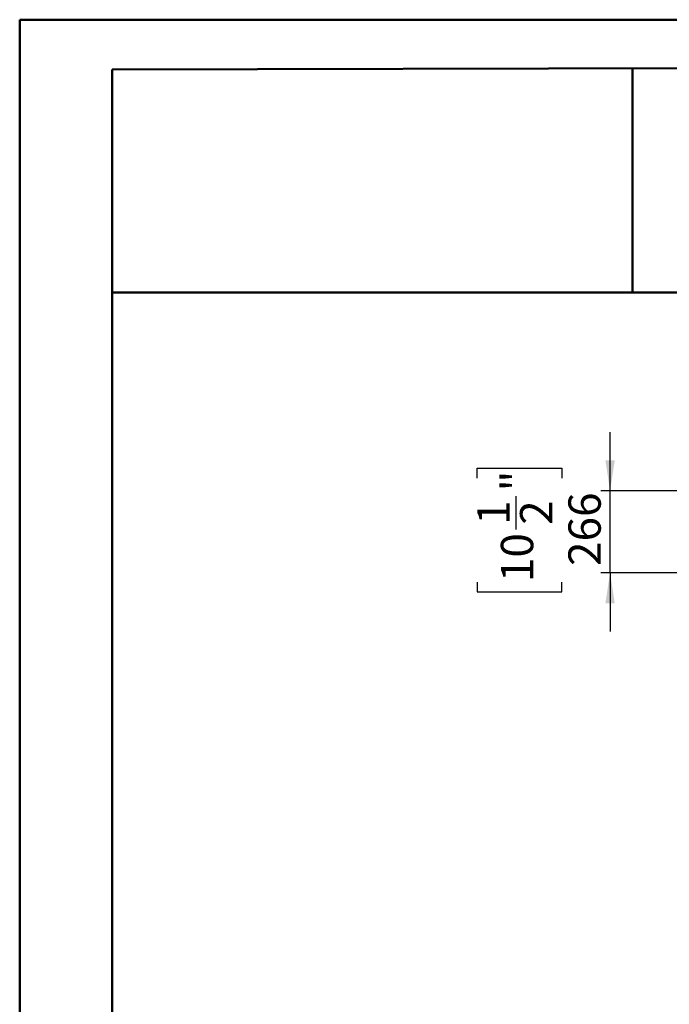
# Model space of a CAD drawing. Units: millimetres. Extents: x 2 to 6302, y 6 to 8916.
# Drawn here: x 2 to 2112, y 5721 to 8916 of the extents above; entities that cross this region are included whole.
import ezdxf

# ---------------------------------------------------------------- set-up
doc = ezdxf.new("R2010")
doc.units = ezdxf.units.MM
doc.header["$LTSCALE"] = 30
doc.layers.add('FORMAT', color=7, linetype='Continuous')
doc.styles.add('SLDTEXTSTYLE0', font='TXT', dxfattribs={"width": 0.75})
doc.dimstyles.new('SLDDIMSTYLE1', dxfattribs={"dimtxt": 105, "dimasz": 99.06, "dimexe": 0, "dimexo": 0.0625, "dimgap": 26.25, "dimtad": 1, "dimdec": 1, "dimrnd": 1e-09, "dimzin": 12, "dimdsep": 46, "dimtxsty": 'SLDTEXTSTYLE0', "dimsah": 1, "dimcen": 0.09, "dimadec": 0, "dimazin": 3, "dimtfac": 1, "dimtdec": 1, "dimtmove": 0, "dimatfit": 0, "dimfxl": 0, "dimfrac": 2, "dimtolj": 1, "dimtzin": 12, "dimarcsym": 0})

# ---------------------------------------------------------------- blocks, each defined once
blk = doc.blocks.new('_D_11')
at = {"layer": 'FORMAT'}
for p, q in [((1919.7, 7387.5), (1919.7, 7578)), ((1487.9, 7428.8), (1487.9, 7460.8)), ((1487.9, 7460.8), (1762.6, 7460.8)), ((1762.6, 7460.8), (1762.6, 7428.8)), ((2227.7, 7387.5), (1889.7, 7387.5)), ((1919.7, 7121.5), (1919.7, 7387.5)), ((1614.5, 7261.7), (1614.5, 7370.1)), ((4373.5, 7121.5), (1889.7, 7121.5)), ((1919.7, 7121.5), (1919.7, 6931)), ((1487.9, 7091.2), (1487.9, 7059.2)), ((1762.6, 7059.2), (1762.6, 7091.2)), ((1487.9, 7059.2), (1762.6, 7059.2))]:
    blk.add_line(p, q, dxfattribs=at)
for points in [[(1919.7, 7387.5), (1934.9, 7486.5), (1904.4, 7486.5)], [(1919.7, 7121.5), (1904.4, 7022.4), (1934.9, 7022.4)]]:
    blk.add_solid(points, dxfattribs=at)
at = {"layer": 'FORMAT', "char_height": 105, "attachment_point": 1, "rotation": 90, "style": 'SLDTEXTSTYLE0'}
for s, insert in [('"', (1565.1, 7385.5)), ('266', (1784.3, 7143.6)), ('1', (1488.4, 7277.1)), ('2', (1627.2, 7277.1)), ('10', (1565.1, 7091.2))]:
    blk.add_mtext(s, dxfattribs=dict(at, insert=insert))

msp = doc.modelspace()

# ---------------------------------------------------------------- linework, layer by layer
at = {"color": 7, "linetype": 'Continuous', "lineweight": 50}
for p, q in [((2.37, 6.44), (2.37, 8916.44)), ((2.37, 8916.44), (6302.37, 8916.44)), ((302.37, 8755.3), (6152.37, 8766.16)), ((1992.06, 8030.91), (1992.06, 8758.43)), ((302.37, 156.44), (302.37, 8755.3)), ((300.85, 8030.91), (1992.06, 8030.91)), ((1992.06, 8030.91), (6152.37, 8030.91))]:
    msp.add_line(p, q, dxfattribs=at)

# ---------------------------------------------------------------- dimensions: what is measured, and where the dimension line sits
at = {"layer": 'FORMAT'}
dim = msp.add_linear_dim(base=(1919.66, 7387.47), p1=(4403.52, 7121.47), p2=(2257.66, 7387.47), angle=90, dimstyle='SLDDIMSTYLE1', dxfattribs=at)
dim.commit()
dim.dimension.update_dxf_attribs({"geometry": '_D_11', "text_midpoint": (1919.66, 7259.99), "dimtype": 160})

doc.saveas('drawing.dxf')
